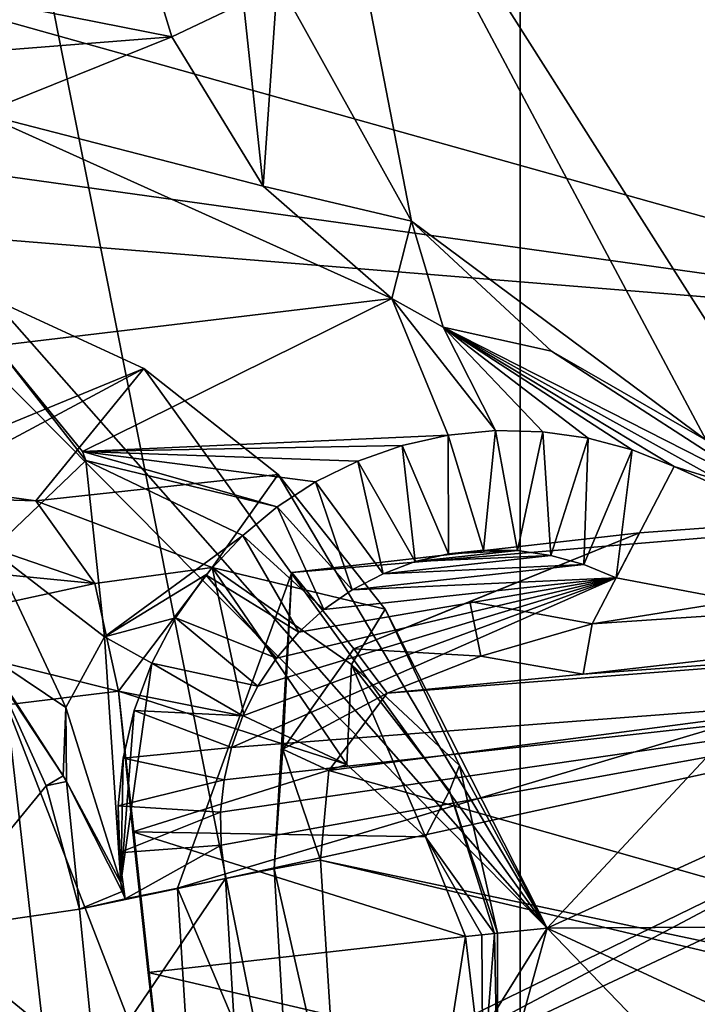
# Model space of a CAD drawing. Units: millimetres. Extents: x -75 to 85, y -118 to 69.
# Drawn here: x -29 to -27, y -3 to -2 of the extents above; entities that cross this region are included whole.
import ezdxf

# ---------------------------------------------------------------- set-up
doc = ezdxf.new("R2010")
doc.units = ezdxf.units.MM
doc.header["$LTSCALE"] = 41.718519
for name, color, linetype in [('1745', 7, 'CONTINUOUS'), ('1746', 7, 'CONTINUOUS'), ('1752', 7, 'CONTINUOUS'), ('193', 7, 'CONTINUOUS'), ('197', 7, 'CONTINUOUS'), ('2025', 7, 'CONTINUOUS'), ('2026', 7, 'CONTINUOUS'), ('2032', 7, 'CONTINUOUS'), ('2173', 7, 'CONTINUOUS'), ('2181', 7, 'CONTINUOUS'), ('3543', 7, 'CONTINUOUS'), ('3618', 7, 'CONTINUOUS'), ('4000', 7, 'CONTINUOUS'), ('4052', 7, 'CONTINUOUS'), ('4336', 7, 'CONTINUOUS'), ('4337', 7, 'CONTINUOUS'), ('4338', 7, 'CONTINUOUS'), ('4341', 7, 'CONTINUOUS'), ('4345', 7, 'CONTINUOUS'), ('4346', 7, 'CONTINUOUS'), ('4353', 7, 'CONTINUOUS'), ('4358', 7, 'CONTINUOUS'), ('4359', 7, 'CONTINUOUS'), ('4363', 7, 'CONTINUOUS'), ('4364', 7, 'CONTINUOUS'), ('4365', 7, 'CONTINUOUS'), ('4366', 7, 'CONTINUOUS'), ('4367', 7, 'CONTINUOUS'), ('4368', 7, 'CONTINUOUS'), ('4369', 7, 'CONTINUOUS'), ('4371', 7, 'CONTINUOUS'), ('4372', 7, 'CONTINUOUS'), ('4373', 7, 'CONTINUOUS'), ('4740', 7, 'CONTINUOUS')]:
    doc.layers.add(name, color=color, linetype=linetype)

msp = doc.modelspace()

# ---------------------------------------------------------------- linework, layer by layer
at = {"layer": '1745', "linetype": 'CONTINUOUS'}
for points in [[(-27.7781, -2.5626, 14.7577), (-27.7589, -2.6585, 14.6675), (-27.9807, -2.6453, 14.6913), (-27.7781, -2.5626, 14.7577)], [(-27.5637, -2.6018, 14.8135), (-27.7589, -2.6585, 14.6675), (-27.7781, -2.5626, 14.7577), (-27.5637, -2.6018, 14.8135)], [(-27.5797, -2.6897, 14.7245), (-27.7589, -2.6585, 14.6675), (-27.5637, -2.6018, 14.8135), (-27.5797, -2.6897, 14.7245)], [(-27.9807, -2.6453, 14.6913), (-27.9225, -2.7231, 14.6122), (-28.105, -2.8207, 14.6364), (-27.9807, -2.6453, 14.6913)], [(-27.7589, -2.6585, 14.6675), (-27.9225, -2.7231, 14.6122), (-27.9807, -2.6453, 14.6913), (-27.7589, -2.6585, 14.6675)], [(-27.9225, -2.7231, 14.6122), (-28.0247, -2.8582, 14.5744), (-28.105, -2.8207, 14.6364), (-27.9225, -2.7231, 14.6122)], [(-28.0391, -3.0152, 14.5643), (-28.1205, -3.0301, 14.6187), (-28.105, -2.8207, 14.6364), (-28.0391, -3.0152, 14.5643)], [(-28.0247, -2.8582, 14.5744), (-28.0391, -3.0152, 14.5643), (-28.105, -2.8207, 14.6364), (-28.0247, -2.8582, 14.5744)]]:
    msp.add_3dface(points, dxfattribs=at)
at = {"layer": '1746', "linetype": 'CONTINUOUS'}
for points in [[(-28.0391, -3.0152, 14.5643), (-28.0064, -3.5298, 14.5553), (-28.1205, -3.0301, 14.6187), (-28.0391, -3.0152, 14.5643)], [(-28.1205, -3.0301, 14.6187), (-28.0064, -3.5298, 14.5553), (-28.0898, -3.5364, 14.6091), (-28.1205, -3.0301, 14.6187)]]:
    msp.add_3dface(points, dxfattribs=at)
at = {"layer": '1752', "linetype": 'CONTINUOUS'}
for points in [[(-25.6462, -2.547, 15.3275), (-27.5797, -2.6897, 14.7245), (-25.7101, -2.4769, 15.4012), (-25.6462, -2.547, 15.3275)], [(-25.7101, -2.4769, 15.4012), (-27.5797, -2.6897, 14.7245), (-27.5637, -2.6018, 14.8135), (-25.7101, -2.4769, 15.4012)]]:
    msp.add_3dface(points, dxfattribs=at)
at = {"layer": '193', "linetype": 'CONTINUOUS'}
for points in [[(-36.9631, -8.4366, -13.9869), (-36.9631, 8.4366, -13.9869), (-27.69, -6.3201, -16.7396), (-36.9631, -8.4366, -13.9869)], [(-27.69, -6.3201, -16.7396), (-36.9631, 8.4366, -13.9869), (-27.69, 6.3201, -16.7396), (-27.69, -6.3201, -16.7396)], [(-27.69, -6.3201, -16.7396), (-27.69, 6.3201, -16.7396), (-21.1449, -4.8262, -23.9426), (-27.69, -6.3201, -16.7396)], [(-21.1449, -4.8262, -23.9426), (-27.69, 6.3201, -16.7396), (-21.1449, 4.8262, -23.9426), (-21.1449, -4.8262, -23.9426)]]:
    msp.add_3dface(points, dxfattribs=at)
at = {"layer": '197', "linetype": 'CONTINUOUS'}
for points in [[(-28.8112, 0, -13.5562), (-37.364, -9.2195, -11.246), (-26.6181, -11.0256, -13.5562), (-28.8112, 0, -13.5562)], [(-28.8112, 0, -13.5562), (-26.6181, -11.0256, -13.5562), (-27.1245, 0, -14.4018), (-28.8112, 0, -13.5562)]]:
    msp.add_3dface(points, dxfattribs=at)
at = {"layer": '2025', "linetype": 'CONTINUOUS'}
for points in [[(-28.0894, -2.5118, 16.6676), (-27.4811, -2.4426, 16.8623), (-27.9807, -2.6453, 14.6913), (-28.0894, -2.5118, 16.6676)], [(-27.4811, -2.4426, 16.8623), (-27.7781, -2.5626, 14.7577), (-27.9807, -2.6453, 14.6913), (-27.4811, -2.4426, 16.8623)], [(-27.4811, -2.4426, 16.8623), (-27.5637, -2.6018, 14.8135), (-27.7781, -2.5626, 14.7577), (-27.4811, -2.4426, 16.8623)], [(-28.2894, -3.0638, 16.5856), (-28.0894, -2.5118, 16.6676), (-28.1205, -3.0301, 14.6187), (-28.2894, -3.0638, 16.5856)], [(-28.1205, -3.0301, 14.6187), (-28.0894, -2.5118, 16.6676), (-28.105, -2.8207, 14.6364), (-28.1205, -3.0301, 14.6187)], [(-28.0894, -2.5118, 16.6676), (-27.9807, -2.6453, 14.6913), (-28.105, -2.8207, 14.6364), (-28.0894, -2.5118, 16.6676)]]:
    msp.add_3dface(points, dxfattribs=at)
at = {"layer": '2026', "linetype": 'CONTINUOUS'}
for points in [[(-27.4811, -2.4426, 16.8623), (-25.7878, -2.319, 17.378), (-27.5637, -2.6018, 14.8135), (-27.4811, -2.4426, 16.8623)], [(-25.7878, -2.319, 17.378), (-25.7101, -2.4769, 15.4012), (-27.5637, -2.6018, 14.8135), (-25.7878, -2.319, 17.378)]]:
    msp.add_3dface(points, dxfattribs=at)
at = {"layer": '2032', "linetype": 'CONTINUOUS'}
for points in [[(-28.2894, -3.0638, 16.5856), (-28.1205, -3.0301, 14.6187), (-28.0898, -3.5364, 14.6091), (-28.2894, -3.0638, 16.5856)], [(-28.261, -3.5235, 16.5774), (-28.2894, -3.0638, 16.5856), (-28.0898, -3.5364, 14.6091), (-28.261, -3.5235, 16.5774)]]:
    msp.add_3dface(points, dxfattribs=at)
at = {"layer": '2173', "linetype": 'CONTINUOUS'}
for points in [[(-26.3104, -3.73, 17.1752), (-25.7878, -2.319, 17.378), (-28.355, -3.9591, 16.5284), (-26.3104, -3.73, 17.1752)], [(-28.355, -3.9591, 16.5284), (-25.7878, -2.319, 17.378), (-28.261, -3.5235, 16.5774), (-28.355, -3.9591, 16.5284)], [(-28.0894, -2.5118, 16.6676), (-28.2894, -3.0638, 16.5856), (-25.7878, -2.319, 17.378), (-28.0894, -2.5118, 16.6676)], [(-25.7878, -2.319, 17.378), (-28.2894, -3.0638, 16.5856), (-28.261, -3.5235, 16.5774), (-25.7878, -2.319, 17.378)], [(-27.4811, -2.4426, 16.8623), (-28.0894, -2.5118, 16.6676), (-25.7878, -2.319, 17.378), (-27.4811, -2.4426, 16.8623)]]:
    msp.add_3dface(points, dxfattribs=at)
at = {"layer": '2181', "linetype": 'CONTINUOUS'}
for points in [[(-30.2446, -10.1016, 13.2585), (-28.1248, -12.607, 13.6547), (-35.5466, -0.0472, 11.7792), (-30.2446, -10.1016, 13.2585)], [(-35.5466, -0.0472, 11.7792), (-28.1248, -12.607, 13.6547), (-32.3399, -14.7546, 11.7791), (-35.5466, -0.0472, 11.7792)], [(-28.0247, -2.8582, 14.5744), (-27.9225, -2.7231, 14.6122), (-25.6462, -2.547, 15.3275), (-28.0247, -2.8582, 14.5744)], [(-28.0247, -2.8582, 14.5744), (-25.6462, -2.547, 15.3275), (-25.795, -3.4902, 15.2501), (-28.0247, -2.8582, 14.5744)], [(-27.9225, -2.7231, 14.6122), (-27.5797, -2.6897, 14.7245), (-25.6462, -2.547, 15.3275), (-27.9225, -2.7231, 14.6122)], [(-27.7589, -2.6585, 14.6675), (-27.5797, -2.6897, 14.7245), (-27.9225, -2.7231, 14.6122), (-27.7589, -2.6585, 14.6675)], [(-28.0391, -3.0152, 14.5643), (-28.0247, -2.8582, 14.5744), (-25.795, -3.4902, 15.2501), (-28.0391, -3.0152, 14.5643)], [(-28.0064, -3.5298, 14.5553), (-28.0391, -3.0152, 14.5643), (-26.2119, -3.4475, 15.1259), (-28.0064, -3.5298, 14.5553)], [(-26.2119, -3.4475, 15.1259), (-28.0391, -3.0152, 14.5643), (-25.795, -3.4902, 15.2501), (-26.2119, -3.4475, 15.1259)]]:
    msp.add_3dface(points, dxfattribs=at)
at = {"layer": '3543', "linetype": 'CONTINUOUS'}
msp.add_3dface([(-28.3398, -17.7089, 12.3983), (-33.3975, -1.1662, 12.3983), (-28.5751, -17.8556, 12.5513), (-28.3398, -17.7089, 12.3983)], dxfattribs=at)
at = {"layer": '3618', "linetype": 'CONTINUOUS'}
for points in [[(-28.2996, -1.5753, 17.3333), (-28.3888, -1.2827, 17.3094), (-29.435, -1.3508, 16.964), (-28.2996, -1.5753, 17.3333)], [(-29.5182, -1.6714, 16.9306), (-28.2996, -1.5753, 17.3333), (-29.435, -1.3508, 16.964), (-29.5182, -1.6714, 16.9306)], [(-28.633, -1.7095, 17.223), (-28.2996, -1.5753, 17.3333), (-29.5182, -1.6714, 16.9306), (-28.633, -1.7095, 17.223)]]:
    msp.add_3dface(points, dxfattribs=at)
at = {"layer": '4000', "linetype": 'CONTINUOUS'}
for points in [[(-33.3975, -1.1662, 12.3983), (-28.3398, -17.7089, 12.3983), (-31.7152, -3.3235, 12.9937), (-33.3975, -1.1662, 12.3983)], [(-26.598, -2.6963, 14.7703), (-28.1763, -3.5317, 14.2353), (-25.7249, -2.3813, 15.0449), (-26.598, -2.6963, 14.7703)], [(-25.7249, -2.3813, 15.0449), (-28.1763, -3.5317, 14.2353), (-26.2748, -3.6396, 14.8349), (-25.7249, -2.3813, 15.0449)], [(-27.815, -2.4793, 14.3907), (-27.8736, -2.493, 14.3712), (-27.6943, -2.4736, 14.43), (-27.815, -2.4793, 14.3907)], [(-27.6943, -2.4736, 14.43), (-27.8736, -2.493, 14.3712), (-27.636, -2.4821, 14.4486), (-27.6943, -2.4736, 14.43)], [(-27.7542, -2.4727, 14.4106), (-27.815, -2.4793, 14.3907), (-27.6943, -2.4736, 14.43), (-27.7542, -2.4727, 14.4106)], [(-27.8736, -2.493, 14.3712), (-27.9299, -2.5142, 14.3522), (-27.636, -2.4821, 14.4486), (-27.8736, -2.493, 14.3712)], [(-27.636, -2.4821, 14.4486), (-27.9299, -2.5142, 14.3522), (-27.5785, -2.4981, 14.4667), (-27.636, -2.4821, 14.4486)], [(-27.9299, -2.5142, 14.3522), (-27.984, -2.5426, 14.3337), (-27.5785, -2.4981, 14.4667), (-27.9299, -2.5142, 14.3522)], [(-27.5785, -2.4981, 14.4667), (-27.984, -2.5426, 14.3337), (-27.5218, -2.5214, 14.4842), (-27.5785, -2.4981, 14.4667)], [(-28.175, -2.7627, 14.2641), (-28.1949, -2.8181, 14.2557), (-27.5218, -2.5214, 14.4842), (-28.175, -2.7627, 14.2641)], [(-27.5218, -2.5214, 14.4842), (-28.1949, -2.8181, 14.2557), (-26.598, -2.6963, 14.7703), (-27.5218, -2.5214, 14.4842)], [(-28.1488, -2.7106, 14.2744), (-28.175, -2.7627, 14.2641), (-27.5218, -2.5214, 14.4842), (-28.1488, -2.7106, 14.2744)], [(-28.1161, -2.6618, 14.2867), (-28.1488, -2.7106, 14.2744), (-27.5218, -2.5214, 14.4842), (-28.1161, -2.6618, 14.2867)], [(-28.0771, -2.6164, 14.3009), (-28.1161, -2.6618, 14.2867), (-27.5218, -2.5214, 14.4842), (-28.0771, -2.6164, 14.3009)], [(-28.0332, -2.5766, 14.3166), (-28.0771, -2.6164, 14.3009), (-27.5218, -2.5214, 14.4842), (-28.0332, -2.5766, 14.3166)], [(-27.984, -2.5426, 14.3337), (-28.0332, -2.5766, 14.3166), (-27.5218, -2.5214, 14.4842), (-27.984, -2.5426, 14.3337)], [(-28.214, -2.9312, 14.2456), (-28.2131, -2.9887, 14.2439), (-26.598, -2.6963, 14.7703), (-28.214, -2.9312, 14.2456)], [(-28.208, -2.8745, 14.2495), (-28.214, -2.9312, 14.2456), (-26.598, -2.6963, 14.7703), (-28.208, -2.8745, 14.2495)], [(-28.2131, -2.9887, 14.2439), (-28.2053, -3.0471, 14.2444), (-26.598, -2.6963, 14.7703), (-28.2131, -2.9887, 14.2439)], [(-28.1949, -2.8181, 14.2557), (-28.208, -2.8745, 14.2495), (-26.598, -2.6963, 14.7703), (-28.1949, -2.8181, 14.2557)], [(-28.2053, -3.0471, 14.2444), (-28.1763, -3.5317, 14.2353), (-26.598, -2.6963, 14.7703), (-28.2053, -3.0471, 14.2444)]]:
    msp.add_3dface(points, dxfattribs=at)
at = {"layer": '4052', "linetype": 'CONTINUOUS'}
for points in [[(-27.6425, -3.1341, 12.3197), (-28.6143, -2.0327, 12.0891), (-28.8579, -1.9087, 11.9446), (-27.6425, -3.1341, 12.3197)], [(-28.3482, -2.1555, 12.1799), (-28.6143, -2.0327, 12.0891), (-27.6425, -3.1341, 12.3197), (-28.3482, -2.1555, 12.1799)], [(-28.1134, -2.3405, 12.2562), (-28.3482, -2.1555, 12.1799), (-27.6425, -3.1341, 12.3197), (-28.1134, -2.3405, 12.2562)], [(-27.9262, -2.5759, 12.3135), (-28.1134, -2.3405, 12.2562), (-27.6425, -3.1341, 12.3197), (-27.9262, -2.5759, 12.3135)], [(-27.7959, -2.8494, 12.3492), (-27.9262, -2.5759, 12.3135), (-27.6425, -3.1341, 12.3197), (-27.7959, -2.8494, 12.3492)], [(-27.7295, -3.1425, 12.3611), (-27.7959, -2.8494, 12.3492), (-27.6425, -3.1341, 12.3197), (-27.7295, -3.1425, 12.3611)], [(-28.5563, -4.5985, 11.9435), (-27.729, -3.4466, 12.3489), (-27.6425, -3.1341, 12.3197), (-28.5563, -4.5985, 11.9435)], [(-27.729, -3.4466, 12.3489), (-27.7295, -3.1425, 12.3611), (-27.6425, -3.1341, 12.3197), (-27.729, -3.4466, 12.3489)]]:
    msp.add_3dface(points, dxfattribs=at)
at = {"layer": '4336', "linetype": 'CONTINUOUS'}
for points in [[(-28.3679, -2.9656, 13.2695), (-28.3926, -2.7194, 13.2695), (-27.9931, -2.8476, 12.7198), (-28.3679, -2.9656, 13.2695)], [(-27.9931, -2.8476, 12.7198), (-28.3926, -2.7194, 13.2695), (-28.173, -2.7634, 12.9635), (-27.9931, -2.8476, 12.7198)], [(-27.8557, -2.9744, 12.5434), (-28.3679, -2.9656, 13.2695), (-27.9931, -2.8476, 12.7198), (-27.8557, -2.9744, 12.5434)], [(-28.3411, -3.2118, 13.2696), (-28.3679, -2.9656, 13.2695), (-27.7857, -3.1489, 12.4713), (-28.3411, -3.2118, 13.2696)], [(-27.7857, -3.1489, 12.4713), (-28.3679, -2.9656, 13.2695), (-27.8557, -2.9744, 12.5434), (-27.7857, -3.1489, 12.4713)]]:
    msp.add_3dface(points, dxfattribs=at)
at = {"layer": '4337', "linetype": 'CONTINUOUS'}
for points in [[(-28.3411, -3.2118, 13.2696), (-27.7857, -3.1489, 12.4713), (-27.8148, -3.3344, 12.5432), (-28.3411, -3.2118, 13.2696)], [(-28.3122, -3.4577, 13.2696), (-28.3411, -3.2118, 13.2696), (-27.8148, -3.3344, 12.5432), (-28.3122, -3.4577, 13.2696)]]:
    msp.add_3dface(points, dxfattribs=at)
at = {"layer": '4338', "linetype": 'CONTINUOUS'}
for points in [[(-28.3926, -2.7194, 13.2695), (-28.3122, -3.4577, 13.2696), (-28.589, -2.7437, 13.6239), (-28.3926, -2.7194, 13.2695)], [(-28.3926, -2.7194, 13.2695), (-28.3679, -2.9656, 13.2695), (-28.3411, -3.2118, 13.2696), (-28.3926, -2.7194, 13.2695)], [(-28.3926, -2.7194, 13.2695), (-28.3411, -3.2118, 13.2696), (-28.3122, -3.4577, 13.2696), (-28.3926, -2.7194, 13.2695)], [(-28.589, -2.7437, 13.6239), (-28.478, -3.7236, 13.624), (-28.6924, -3.0483, 14.0694), (-28.589, -2.7437, 13.6239)], [(-28.3122, -3.4577, 13.2696), (-28.478, -3.7236, 13.624), (-28.589, -2.7437, 13.6239), (-28.3122, -3.4577, 13.2696)], [(-28.478, -3.7236, 13.624), (-28.6221, -3.6503, 14.0695), (-28.6924, -3.0483, 14.0694), (-28.478, -3.7236, 13.624)]]:
    msp.add_3dface(points, dxfattribs=at)
at = {"layer": '4341', "linetype": 'CONTINUOUS'}
for points in [[(-28.4342, -2.5311, 13.2276), (-29.0375, -2.4722, 14.1072), (-28.8857, -2.3759, 13.6047), (-28.4342, -2.5311, 13.2276)], [(-28.7308, -2.3598, 13.3593), (-28.5372, -2.3867, 13.1449), (-28.8857, -2.3759, 13.6047), (-28.7308, -2.3598, 13.3593)], [(-28.5372, -2.3867, 13.1449), (-28.4342, -2.5311, 13.2276), (-28.8857, -2.3759, 13.6047), (-28.5372, -2.3867, 13.1449)], [(-28.8185, -2.6148, 14.1076), (-29.0375, -2.4722, 14.1072), (-28.4342, -2.5311, 13.2276), (-28.8185, -2.6148, 14.1076)], [(-28.3926, -2.7194, 13.2695), (-28.8185, -2.6148, 14.1076), (-28.4342, -2.5311, 13.2276), (-28.3926, -2.7194, 13.2695)], [(-28.3926, -2.7194, 13.2695), (-28.589, -2.7437, 13.6239), (-28.8185, -2.6148, 14.1076), (-28.3926, -2.7194, 13.2695)]]:
    msp.add_3dface(points, dxfattribs=at)
at = {"layer": '4345', "linetype": 'CONTINUOUS'}
for points in [[(-27.8148, -3.3344, 12.5432), (-27.7857, -3.1489, 12.4713), (-27.7555, -3.4042, 12.4322), (-27.8148, -3.3344, 12.5432)], [(-27.7857, -3.1489, 12.4713), (-27.7572, -3.1456, 12.4244), (-27.7555, -3.4042, 12.4322), (-27.7857, -3.1489, 12.4713)], [(-27.7572, -3.1456, 12.4244), (-27.7346, -3.1431, 12.3745), (-27.7555, -3.4042, 12.4322), (-27.7572, -3.1456, 12.4244)]]:
    msp.add_3dface(points, dxfattribs=at)
at = {"layer": '4346', "linetype": 'CONTINUOUS'}
for points in [[(-28.4342, -2.5311, 13.2276), (-28.5372, -2.3867, 13.1449), (-28.2286, -2.5032, 12.8399), (-28.4342, -2.5311, 13.2276)], [(-28.3926, -2.7194, 13.2695), (-28.4342, -2.5311, 13.2276), (-28.2286, -2.5032, 12.8399), (-28.3926, -2.7194, 13.2695)], [(-28.173, -2.7634, 12.9635), (-28.3926, -2.7194, 13.2695), (-28.2286, -2.5032, 12.8399), (-28.173, -2.7634, 12.9635)], [(-27.9931, -2.8476, 12.7198), (-28.173, -2.7634, 12.9635), (-28.2286, -2.5032, 12.8399), (-27.9931, -2.8476, 12.7198)], [(-27.9852, -2.6731, 12.5964), (-27.9931, -2.8476, 12.7198), (-28.2286, -2.5032, 12.8399), (-27.9852, -2.6731, 12.5964)], [(-27.8557, -2.9744, 12.5434), (-27.9931, -2.8476, 12.7198), (-27.9852, -2.6731, 12.5964), (-27.8557, -2.9744, 12.5434)], [(-27.8133, -2.8936, 12.432), (-27.8557, -2.9744, 12.5434), (-27.9852, -2.6731, 12.5964), (-27.8133, -2.8936, 12.432)], [(-27.7346, -3.1431, 12.3745), (-27.8557, -2.9744, 12.5434), (-27.8133, -2.8936, 12.432), (-27.7346, -3.1431, 12.3745)], [(-27.7857, -3.1489, 12.4713), (-27.8557, -2.9744, 12.5434), (-27.7572, -3.1456, 12.4244), (-27.7857, -3.1489, 12.4713)], [(-27.8557, -2.9744, 12.5434), (-27.7346, -3.1431, 12.3745), (-27.7572, -3.1456, 12.4244), (-27.8557, -2.9744, 12.5434)]]:
    msp.add_3dface(points, dxfattribs=at)
at = {"layer": '4353', "linetype": 'CONTINUOUS'}
for points in [[(-28.6143, -2.0327, 12.0891), (-28.3482, -2.1555, 12.1799), (-28.8857, -2.3759, 13.6047), (-28.6143, -2.0327, 12.0891)], [(-28.3482, -2.1555, 12.1799), (-28.7308, -2.3598, 13.3593), (-28.8857, -2.3759, 13.6047), (-28.3482, -2.1555, 12.1799)], [(-28.3482, -2.1555, 12.1799), (-28.5372, -2.3867, 13.1449), (-28.7308, -2.3598, 13.3593), (-28.3482, -2.1555, 12.1799)], [(-28.3482, -2.1555, 12.1799), (-28.1134, -2.3405, 12.2562), (-28.5372, -2.3867, 13.1449), (-28.3482, -2.1555, 12.1799)], [(-28.5372, -2.3867, 13.1449), (-28.1134, -2.3405, 12.2562), (-28.2286, -2.5032, 12.8399), (-28.5372, -2.3867, 13.1449)], [(-28.1134, -2.3405, 12.2562), (-27.9262, -2.5759, 12.3135), (-28.2286, -2.5032, 12.8399), (-28.1134, -2.3405, 12.2562)], [(-27.9262, -2.5759, 12.3135), (-27.9852, -2.6731, 12.5964), (-28.2286, -2.5032, 12.8399), (-27.9262, -2.5759, 12.3135)], [(-27.9262, -2.5759, 12.3135), (-27.7959, -2.8494, 12.3492), (-27.9852, -2.6731, 12.5964), (-27.9262, -2.5759, 12.3135)], [(-27.7959, -2.8494, 12.3492), (-27.8133, -2.8936, 12.432), (-27.9852, -2.6731, 12.5964), (-27.7959, -2.8494, 12.3492)], [(-27.7959, -2.8494, 12.3492), (-27.7295, -3.1425, 12.3611), (-27.8133, -2.8936, 12.432), (-27.7959, -2.8494, 12.3492)], [(-27.7295, -3.1425, 12.3611), (-27.7346, -3.1431, 12.3745), (-27.8133, -2.8936, 12.432), (-27.7295, -3.1425, 12.3611)], [(-27.7346, -3.1431, 12.3745), (-27.729, -3.4466, 12.3489), (-27.7555, -3.4042, 12.4322), (-27.7346, -3.1431, 12.3745)], [(-27.7295, -3.1425, 12.3611), (-27.729, -3.4466, 12.3489), (-27.7346, -3.1431, 12.3745), (-27.7295, -3.1425, 12.3611)]]:
    msp.add_3dface(points, dxfattribs=at)
at = {"layer": '4358', "linetype": 'CONTINUOUS'}
for points in [[(-28.6099, -2.6866, 17.1763), (-28.7286, -3.1396, 17.7608), (-28.5195, -2.885, 17.2053), (-28.6099, -2.6866, 17.1763)], [(-28.7286, -3.1396, 17.7608), (-28.4607, -3.1008, 17.2238), (-28.5195, -2.885, 17.2053), (-28.7286, -3.1396, 17.7608)]]:
    msp.add_3dface(points, dxfattribs=at)
at = {"layer": '4359', "linetype": 'CONTINUOUS'}
for points in [[(-28.4607, -3.1008, 17.2238), (-28.7286, -3.1396, 17.7608), (-28.4332, -3.3816, 17.2377), (-28.4607, -3.1008, 17.2238)], [(-28.7286, -3.1396, 17.7608), (-28.7438, -3.656, 17.7491), (-28.4574, -3.6608, 17.2204), (-28.7286, -3.1396, 17.7608)], [(-28.7286, -3.1396, 17.7608), (-28.4574, -3.6608, 17.2204), (-28.4332, -3.3816, 17.2377), (-28.7286, -3.1396, 17.7608)]]:
    msp.add_3dface(points, dxfattribs=at)
at = {"layer": '4363', "linetype": 'CONTINUOUS'}
for points in [[(-28.45, -2.3163, 16.9932), (-28.6075, -2.1153, 17.1351), (-28.6142, -2.4732, 17.0435), (-28.45, -2.3163, 16.9932)], [(-28.456, -2.3002, 17.0082), (-28.6075, -2.1153, 17.1351), (-28.45, -2.3163, 16.9932), (-28.456, -2.3002, 17.0082)]]:
    msp.add_3dface(points, dxfattribs=at)
at = {"layer": '4364', "linetype": 'CONTINUOUS'}
for points in [[(-28.45, -2.3163, 16.9932), (-28.6142, -2.4732, 17.0435), (-28.4171, -2.6246, 16.6734), (-28.45, -2.3163, 16.9932)], [(-28.6142, -2.4732, 17.0435), (-28.6298, -2.6514, 17.2058), (-28.4847, -2.7482, 16.7201), (-28.6142, -2.4732, 17.0435)], [(-28.4171, -2.6246, 16.6734), (-28.6142, -2.4732, 17.0435), (-28.4847, -2.7482, 16.7201), (-28.4171, -2.6246, 16.6734)], [(-28.4171, -2.6246, 16.6734), (-28.4847, -2.7482, 16.7201), (-28.3884, -3.0547, 16.3165), (-28.4171, -2.6246, 16.6734)], [(-28.4847, -2.7482, 16.7201), (-28.6298, -2.6514, 17.2058), (-28.4893, -2.8678, 16.8131), (-28.4847, -2.7482, 16.7201)], [(-28.4837, -2.8775, 16.791), (-28.4847, -2.7482, 16.7201), (-28.4893, -2.8678, 16.8131), (-28.4837, -2.8775, 16.791)], [(-28.4847, -2.7482, 16.7201), (-28.4837, -2.8775, 16.791), (-28.3884, -3.0547, 16.3165), (-28.4847, -2.7482, 16.7201)], [(-28.3884, -3.0547, 16.3165), (-28.4837, -2.8775, 16.791), (-28.3865, -3.0702, 16.325), (-28.3884, -3.0547, 16.3165)]]:
    msp.add_3dface(points, dxfattribs=at)
at = {"layer": '4365', "linetype": 'CONTINUOUS'}
msp.add_3dface([(-28.3813, -3.0828, 16.2965), (-28.3884, -3.0547, 16.3165), (-28.3865, -3.0702, 16.325), (-28.3813, -3.0828, 16.2965)], dxfattribs=at)
at = {"layer": '4366', "linetype": 'CONTINUOUS'}
for points in [[(-28.2996, -1.5753, 17.3333), (-28.633, -1.7095, 17.223), (-28.1397, -1.8361, 17.3203), (-28.2996, -1.5753, 17.3333)], [(-28.633, -1.7095, 17.223), (-28.6075, -2.1153, 17.1351), (-27.9147, -2.0328, 17.2422), (-28.633, -1.7095, 17.223)], [(-28.633, -1.7095, 17.223), (-27.9147, -2.0328, 17.2422), (-28.1397, -1.8361, 17.3203), (-28.633, -1.7095, 17.223)], [(-28.6075, -2.1153, 17.1351), (-28.456, -2.3002, 17.0082), (-27.9147, -2.0328, 17.2422), (-28.6075, -2.1153, 17.1351)], [(-28.456, -2.3002, 17.0082), (-27.816, -2.272, 16.7425), (-27.9147, -2.0328, 17.2422), (-28.456, -2.3002, 17.0082)], [(-27.816, -2.272, 16.7425), (-27.733, -2.2638, 16.7981), (-27.9147, -2.0328, 17.2422), (-27.816, -2.272, 16.7425)], [(-27.9147, -2.0328, 17.2422), (-27.733, -2.2638, 16.7981), (-27.8246, -2.0827, 17.2161), (-27.9147, -2.0328, 17.2422)], [(-27.4938, -2.2977, 16.9511), (-27.4202, -2.3266, 16.9966), (-27.8246, -2.0827, 17.2161), (-27.4938, -2.2977, 16.9511)], [(-27.8246, -2.0827, 17.2161), (-27.4202, -2.3266, 16.9966), (-27.3379, -2.3522, 17.1461), (-27.8246, -2.0827, 17.2161)], [(-27.5708, -2.2772, 16.9029), (-27.4938, -2.2977, 16.9511), (-27.8246, -2.0827, 17.2161), (-27.5708, -2.2772, 16.9029)], [(-27.6505, -2.2657, 16.8521), (-27.5708, -2.2772, 16.9029), (-27.8246, -2.0827, 17.2161), (-27.6505, -2.2657, 16.8521)], [(-27.733, -2.2638, 16.7981), (-27.6505, -2.2657, 16.8521), (-27.8246, -2.0827, 17.2161), (-27.733, -2.2638, 16.7981)], [(-27.2402, -2.3804, 17.2953), (-27.8246, -2.0827, 17.2161), (-27.3379, -2.3522, 17.1461), (-27.2402, -2.3804, 17.2953)], [(-27.816, -2.272, 16.7425), (-28.456, -2.3002, 17.0082), (-27.8966, -2.2899, 16.6879), (-27.816, -2.272, 16.7425)], [(-27.8966, -2.2899, 16.6879), (-28.456, -2.3002, 17.0082), (-27.9742, -2.3174, 16.6339), (-27.8966, -2.2899, 16.6879)], [(-28.456, -2.3002, 17.0082), (-28.45, -2.3163, 16.9932), (-28.1149, -2.3973, 16.533), (-28.456, -2.3002, 17.0082)], [(-27.9742, -2.3174, 16.6339), (-28.456, -2.3002, 17.0082), (-28.0478, -2.3537, 16.5815), (-27.9742, -2.3174, 16.6339)], [(-28.0478, -2.3537, 16.5815), (-28.456, -2.3002, 17.0082), (-28.1149, -2.3973, 16.533), (-28.0478, -2.3537, 16.5815)], [(-28.45, -2.3163, 16.9932), (-28.4171, -2.6246, 16.6734), (-28.175, -2.4471, 16.4881), (-28.45, -2.3163, 16.9932)], [(-28.1149, -2.3973, 16.533), (-28.45, -2.3163, 16.9932), (-28.175, -2.4471, 16.4881), (-28.1149, -2.3973, 16.533)], [(-28.175, -2.4471, 16.4881), (-28.4171, -2.6246, 16.6734), (-28.2398, -2.5163, 16.438), (-28.175, -2.4471, 16.4881)], [(-28.2398, -2.5163, 16.438), (-28.4171, -2.6246, 16.6734), (-28.2928, -2.5912, 16.3955), (-28.2398, -2.5163, 16.438)], [(-28.2928, -2.5912, 16.3955), (-28.4171, -2.6246, 16.6734), (-28.3346, -2.6707, 16.3604), (-28.2928, -2.5912, 16.3955)], [(-28.4171, -2.6246, 16.6734), (-28.3884, -3.0547, 16.3165), (-28.3346, -2.6707, 16.3604), (-28.4171, -2.6246, 16.6734)], [(-28.3346, -2.6707, 16.3604), (-28.3884, -3.0547, 16.3165), (-28.3653, -2.7534, 16.3328), (-28.3346, -2.6707, 16.3604)], [(-28.3653, -2.7534, 16.3328), (-28.3884, -3.0547, 16.3165), (-28.3847, -2.8367, 16.3128), (-28.3653, -2.7534, 16.3328)], [(-28.3847, -2.8367, 16.3128), (-28.3884, -3.0547, 16.3165), (-28.3935, -2.9199, 16.3002), (-28.3847, -2.8367, 16.3128)], [(-28.3935, -2.9199, 16.3002), (-28.3884, -3.0547, 16.3165), (-28.3922, -3.0022, 16.2948), (-28.3935, -2.9199, 16.3002)], [(-28.3884, -3.0547, 16.3165), (-28.3813, -3.0828, 16.2965), (-28.3922, -3.0022, 16.2948), (-28.3884, -3.0547, 16.3165)]]:
    msp.add_3dface(points, dxfattribs=at)
at = {"layer": '4367', "linetype": 'CONTINUOUS'}
for points in [[(-28.1739, -1.5154, 17.4227), (-28.1397, -1.8361, 17.3203), (-28.1144, -1.4753, 17.5718), (-28.1739, -1.5154, 17.4227)], [(-28.1144, -1.4753, 17.5718), (-28.1397, -1.8361, 17.3203), (-27.8799, -1.8977, 17.5216), (-28.1144, -1.4753, 17.5718)], [(-28.2996, -1.5753, 17.3333), (-28.1397, -1.8361, 17.3203), (-28.1739, -1.5154, 17.4227), (-28.2996, -1.5753, 17.3333)], [(-28.1397, -1.8361, 17.3203), (-27.9147, -2.0328, 17.2422), (-27.8799, -1.8977, 17.5216), (-28.1397, -1.8361, 17.3203)], [(-27.9147, -2.0328, 17.2422), (-27.8246, -2.0827, 17.2161), (-27.8799, -1.8977, 17.5216), (-27.9147, -2.0328, 17.2422)], [(-27.8799, -1.8977, 17.5216), (-27.8246, -2.0827, 17.2161), (-27.6348, -2.125, 17.3952), (-27.8799, -1.8977, 17.5216)], [(-27.8246, -2.0827, 17.2161), (-27.2402, -2.3804, 17.2953), (-27.6348, -2.125, 17.3952), (-27.8246, -2.0827, 17.2161)], [(-27.6348, -2.125, 17.3952), (-27.2402, -2.3804, 17.2953), (-27.3645, -2.2804, 17.4226), (-27.6348, -2.125, 17.3952)]]:
    msp.add_3dface(points, dxfattribs=at)
at = {"layer": '4368', "linetype": 'CONTINUOUS'}
for points in [[(-28.0577, -0.9798, 17.9897), (-28.1144, -1.4753, 17.5718), (-27.8799, -1.8977, 17.5216), (-28.0577, -0.9798, 17.9897)], [(-27.1359, -1.4113, 18.5973), (-28.0577, -0.9798, 17.9897), (-27.351, -2.0927, 18.1811), (-27.1359, -1.4113, 18.5973)], [(-28.0577, -0.9798, 17.9897), (-27.8799, -1.8977, 17.5216), (-27.3645, -2.2804, 17.4226), (-28.0577, -0.9798, 17.9897)], [(-28.0577, -0.9798, 17.9897), (-27.3645, -2.2804, 17.4226), (-27.351, -2.0927, 18.1811), (-28.0577, -0.9798, 17.9897)], [(-27.8799, -1.8977, 17.5216), (-27.6348, -2.125, 17.3952), (-27.3645, -2.2804, 17.4226), (-27.8799, -1.8977, 17.5216)]]:
    msp.add_3dface(points, dxfattribs=at)
at = {"layer": '4369', "linetype": 'CONTINUOUS'}
msp.add_3dface([(-28.3888, -1.2827, 17.3094), (-28.2996, -1.5753, 17.3333), (-28.1739, -1.5154, 17.4227), (-28.3888, -1.2827, 17.3094)], dxfattribs=at)
at = {"layer": '4371', "linetype": 'CONTINUOUS'}
for points in [[(-28.6298, -2.6514, 17.2058), (-28.6099, -2.6866, 17.1763), (-28.4893, -2.8678, 16.8131), (-28.6298, -2.6514, 17.2058)], [(-28.6099, -2.6866, 17.1763), (-28.5195, -2.885, 17.2053), (-28.4893, -2.8678, 16.8131), (-28.6099, -2.6866, 17.1763)], [(-28.5195, -2.885, 17.2053), (-28.4837, -2.8775, 16.791), (-28.4893, -2.8678, 16.8131), (-28.5195, -2.885, 17.2053)], [(-28.5195, -2.885, 17.2053), (-28.4607, -3.1008, 17.2238), (-28.4837, -2.8775, 16.791), (-28.5195, -2.885, 17.2053)], [(-28.4837, -2.8775, 16.791), (-28.4607, -3.1008, 17.2238), (-28.3865, -3.0702, 16.325), (-28.4837, -2.8775, 16.791)], [(-28.2053, -3.0471, 14.2444), (-28.4607, -3.1008, 17.2238), (-28.4332, -3.3816, 17.2377), (-28.2053, -3.0471, 14.2444)], [(-28.4607, -3.1008, 17.2238), (-28.2053, -3.0471, 14.2444), (-28.3813, -3.0828, 16.2965), (-28.4607, -3.1008, 17.2238)], [(-28.1763, -3.5317, 14.2353), (-28.2053, -3.0471, 14.2444), (-28.4332, -3.3816, 17.2377), (-28.1763, -3.5317, 14.2353)], [(-28.4607, -3.1008, 17.2238), (-28.3813, -3.0828, 16.2965), (-28.3865, -3.0702, 16.325), (-28.4607, -3.1008, 17.2238)]]:
    msp.add_3dface(points, dxfattribs=at)
at = {"layer": '4372', "linetype": 'CONTINUOUS'}
for points in [[(-27.815, -2.4793, 14.3907), (-27.816, -2.272, 16.7425), (-27.8966, -2.2899, 16.6879), (-27.815, -2.4793, 14.3907)], [(-27.7542, -2.4727, 14.4106), (-27.733, -2.2638, 16.7981), (-27.816, -2.272, 16.7425), (-27.7542, -2.4727, 14.4106)], [(-27.815, -2.4793, 14.3907), (-27.7542, -2.4727, 14.4106), (-27.816, -2.272, 16.7425), (-27.815, -2.4793, 14.3907)], [(-27.7542, -2.4727, 14.4106), (-27.6943, -2.4736, 14.43), (-27.733, -2.2638, 16.7981), (-27.7542, -2.4727, 14.4106)], [(-27.6943, -2.4736, 14.43), (-27.6505, -2.2657, 16.8521), (-27.733, -2.2638, 16.7981), (-27.6943, -2.4736, 14.43)], [(-27.6943, -2.4736, 14.43), (-27.636, -2.4821, 14.4486), (-27.6505, -2.2657, 16.8521), (-27.6943, -2.4736, 14.43)], [(-27.636, -2.4821, 14.4486), (-27.5708, -2.2772, 16.9029), (-27.6505, -2.2657, 16.8521), (-27.636, -2.4821, 14.4486)], [(-27.8736, -2.493, 14.3712), (-27.8966, -2.2899, 16.6879), (-27.9742, -2.3174, 16.6339), (-27.8736, -2.493, 14.3712)], [(-27.8736, -2.493, 14.3712), (-27.815, -2.4793, 14.3907), (-27.8966, -2.2899, 16.6879), (-27.8736, -2.493, 14.3712)], [(-27.636, -2.4821, 14.4486), (-27.5785, -2.4981, 14.4667), (-27.5708, -2.2772, 16.9029), (-27.636, -2.4821, 14.4486)], [(-27.5785, -2.4981, 14.4667), (-27.4938, -2.2977, 16.9511), (-27.5708, -2.2772, 16.9029), (-27.5785, -2.4981, 14.4667)], [(-27.5785, -2.4981, 14.4667), (-27.5218, -2.5214, 14.4842), (-27.4938, -2.2977, 16.9511), (-27.5785, -2.4981, 14.4667)], [(-27.5218, -2.5214, 14.4842), (-27.4202, -2.3266, 16.9966), (-27.4938, -2.2977, 16.9511), (-27.5218, -2.5214, 14.4842)], [(-27.9299, -2.5142, 14.3522), (-27.9742, -2.3174, 16.6339), (-28.0478, -2.3537, 16.5815), (-27.9299, -2.5142, 14.3522)], [(-27.9299, -2.5142, 14.3522), (-27.8736, -2.493, 14.3712), (-27.9742, -2.3174, 16.6339), (-27.9299, -2.5142, 14.3522)], [(-27.984, -2.5426, 14.3337), (-28.0478, -2.3537, 16.5815), (-28.1149, -2.3973, 16.533), (-27.984, -2.5426, 14.3337)], [(-27.984, -2.5426, 14.3337), (-27.9299, -2.5142, 14.3522), (-28.0478, -2.3537, 16.5815), (-27.984, -2.5426, 14.3337)], [(-28.0332, -2.5766, 14.3166), (-28.1149, -2.3973, 16.533), (-28.175, -2.4471, 16.4881), (-28.0332, -2.5766, 14.3166)], [(-28.0332, -2.5766, 14.3166), (-27.984, -2.5426, 14.3337), (-28.1149, -2.3973, 16.533), (-28.0332, -2.5766, 14.3166)], [(-28.0771, -2.6164, 14.3009), (-28.175, -2.4471, 16.4881), (-28.2398, -2.5163, 16.438), (-28.0771, -2.6164, 14.3009)], [(-28.0771, -2.6164, 14.3009), (-28.0332, -2.5766, 14.3166), (-28.175, -2.4471, 16.4881), (-28.0771, -2.6164, 14.3009)], [(-28.1161, -2.6618, 14.2867), (-28.2398, -2.5163, 16.438), (-28.2928, -2.5912, 16.3955), (-28.1161, -2.6618, 14.2867)], [(-28.1161, -2.6618, 14.2867), (-28.0771, -2.6164, 14.3009), (-28.2398, -2.5163, 16.438), (-28.1161, -2.6618, 14.2867)], [(-28.1488, -2.7106, 14.2744), (-28.2928, -2.5912, 16.3955), (-28.3346, -2.6707, 16.3604), (-28.1488, -2.7106, 14.2744)], [(-28.1488, -2.7106, 14.2744), (-28.1161, -2.6618, 14.2867), (-28.2928, -2.5912, 16.3955), (-28.1488, -2.7106, 14.2744)], [(-28.175, -2.7627, 14.2641), (-28.3346, -2.6707, 16.3604), (-28.3653, -2.7534, 16.3328), (-28.175, -2.7627, 14.2641)], [(-28.175, -2.7627, 14.2641), (-28.1488, -2.7106, 14.2744), (-28.3346, -2.6707, 16.3604), (-28.175, -2.7627, 14.2641)], [(-28.1949, -2.8181, 14.2557), (-28.3653, -2.7534, 16.3328), (-28.3847, -2.8367, 16.3128), (-28.1949, -2.8181, 14.2557)], [(-28.1949, -2.8181, 14.2557), (-28.175, -2.7627, 14.2641), (-28.3653, -2.7534, 16.3328), (-28.1949, -2.8181, 14.2557)], [(-28.208, -2.8745, 14.2495), (-28.1949, -2.8181, 14.2557), (-28.3847, -2.8367, 16.3128), (-28.208, -2.8745, 14.2495)], [(-28.208, -2.8745, 14.2495), (-28.3847, -2.8367, 16.3128), (-28.3935, -2.9199, 16.3002), (-28.208, -2.8745, 14.2495)], [(-28.214, -2.9312, 14.2456), (-28.208, -2.8745, 14.2495), (-28.3935, -2.9199, 16.3002), (-28.214, -2.9312, 14.2456)], [(-28.214, -2.9312, 14.2456), (-28.3935, -2.9199, 16.3002), (-28.3922, -3.0022, 16.2948), (-28.214, -2.9312, 14.2456)], [(-28.2131, -2.9887, 14.2439), (-28.214, -2.9312, 14.2456), (-28.3922, -3.0022, 16.2948), (-28.2131, -2.9887, 14.2439)], [(-28.3813, -3.0828, 16.2965), (-28.2131, -2.9887, 14.2439), (-28.3922, -3.0022, 16.2948), (-28.3813, -3.0828, 16.2965)], [(-28.2053, -3.0471, 14.2444), (-28.2131, -2.9887, 14.2439), (-28.3813, -3.0828, 16.2965), (-28.2053, -3.0471, 14.2444)]]:
    msp.add_3dface(points, dxfattribs=at)
at = {"layer": '4373', "linetype": 'CONTINUOUS'}
for points in [[(-27.5218, -2.5214, 14.4842), (-26.598, -2.6963, 14.7703), (-27.4202, -2.3266, 16.9966), (-27.5218, -2.5214, 14.4842)], [(-27.4202, -2.3266, 16.9966), (-26.598, -2.6963, 14.7703), (-27.3379, -2.3522, 17.1461), (-27.4202, -2.3266, 16.9966)]]:
    msp.add_3dface(points, dxfattribs=at)
at = {"layer": '4740', "linetype": 'CONTINUOUS'}
for points in [[(-30.3321, -1.0592, 11.4332), (-27.3297, -0.9544, 12.4759), (-26.6649, -2.0872, 12.6697), (-30.3321, -1.0592, 11.4332)], [(-33.2947, -1.1627, 10.2828), (-30.3321, -1.0592, 11.4332), (-26.6649, -2.0872, 12.6697), (-33.2947, -1.1627, 10.2828)], [(-28.8579, -1.9087, 11.9446), (-33.2947, -1.1627, 10.2828), (-26.6649, -2.0872, 12.6697), (-28.8579, -1.9087, 11.9446)], [(-27.6425, -3.1341, 12.3197), (-28.8579, -1.9087, 11.9446), (-26.6649, -2.0872, 12.6697), (-27.6425, -3.1341, 12.3197)], [(-25.3858, -2.1053, 13.0654), (-27.6425, -3.1341, 12.3197), (-26.6649, -2.0872, 12.6697), (-25.3858, -2.1053, 13.0654)], [(-27.6425, -3.1341, 12.3197), (-25.3858, -2.1053, 13.0654), (-25.2812, -3.1193, 13.0654), (-27.6425, -3.1341, 12.3197)], [(-28.5563, -4.5985, 11.9435), (-27.6425, -3.1341, 12.3197), (-26.5937, -4.2218, 12.612), (-28.5563, -4.5985, 11.9435)], [(-25.8759, -3.9557, 12.8494), (-27.6425, -3.1341, 12.3197), (-25.2812, -3.1193, 13.0654), (-25.8759, -3.9557, 12.8494)], [(-27.6425, -3.1341, 12.3197), (-25.8759, -3.9557, 12.8494), (-26.5937, -4.2218, 12.612), (-27.6425, -3.1341, 12.3197)]]:
    msp.add_3dface(points, dxfattribs=at)

doc.saveas('drawing.dxf')
